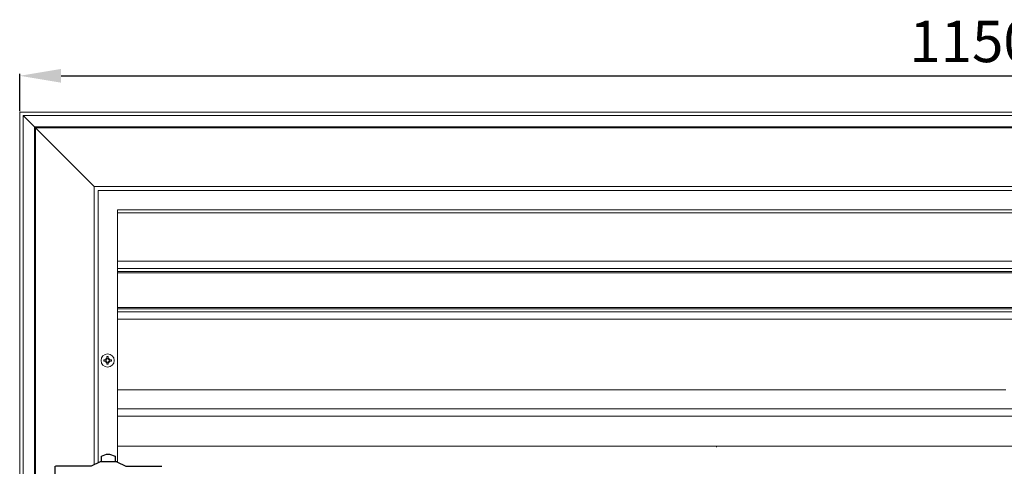
# Model space of a CAD drawing. Units: millimetres. Extents: x 2454 to 196773, y 138 to 58096.
# Drawn here: x 7691 to 8286, y 30927 to 31197 of the extents above; entities that cross this region are included whole.
import ezdxf

# ---------------------------------------------------------------- set-up
doc = ezdxf.new("R2010")
doc.units = ezdxf.units.MM
doc.header["$LTSCALE"] = 2
doc.linetypes.add('HIDDEN', pattern=[9.525, 6.35, -3.175])
doc.linetypes.add('HIDDEN2', pattern=[4.7625, 3.175, -1.5875])
doc.layers.add('RothLL', color=255, linetype='Continuous')
doc.styles.get("Standard").update_dxf_attribs({"font": 'arial.ttf'})
doc.dimstyles.new('ISO-25', dxfattribs={"dimtxt": 2.5, "dimasz": 2.5, "dimexe": 1.25, "dimexo": 0.625, "dimtad": 1, "dimtxsty": 'Standard', "dimcen": 2.5, "dimadec": 0, "dimazin": 0, "dimtfac": 1, "dimtmove": 0, "dimatfit": 3, "dimfxl": 1, "dimarcsym": 0})

# ---------------------------------------------------------------- blocks, each defined once
blk = doc.blocks.new('*D99')
at = {"layer": 'Defpoints', "color": 0, "transparency": 16777216}
for p in [(8841.16, 31162.87), (7691.16, 31140.91), (8841.16, 31140.91)]:
    blk.add_point(p, dxfattribs=at)
at = {"layer": 'RothLL', "color": 0, "lineweight": -2, "transparency": 16777216}
for p, q in [((7691.16, 31141.53), (7691.16, 31164.12)), ((7716.16, 31162.87), (8816.16, 31162.87))]:
    blk.add_line(p, q, dxfattribs=at)
at = {"layer": 'RothLL', "color": 0, "linetype": 'HIDDEN2', "lineweight": -2, "transparency": 16777216}
blk.add_line((8841.16, 31141.53), (8841.16, 31164.12), dxfattribs=at)
at = {"layer": 'RothLL', "color": 0, "transparency": 16777216}
for points in [[(7716.16, 31167.03), (7716.16, 31158.7), (7691.16, 31162.87)], [(8816.16, 31167.03), (8816.16, 31158.7), (8841.16, 31162.87)]]:
    blk.add_solid(points, dxfattribs=at)
at = {"layer": 'RothLL', "color": 0, "transparency": 16777216, "insert": (8266.16, 31180.37), "char_height": 25, "attachment_point": 5}
blk.add_mtext('1150', dxfattribs=at)

msp = doc.modelspace()

# ---------------------------------------------------------------- linework, layer by layer
at = {"layer": 'RothLL', "color": 7, "linetype": 'HIDDEN', "lineweight": 0}
for p, q in [((8841.157, 31140.908), (7691.157, 31140.908)), ((7691.157, 31140.908), (7691.157, 30440.908)), ((8839.157, 31138.908), (7693.157, 31138.908)), ((7693.157, 31138.908), (7693.157, 30442.908)), ((7693.157, 31138.732), (7693.157, 30443.085)), ((7693.157, 31138.311), (7693.157, 30443.511)), ((8838.981, 31138.908), (7693.334, 31138.908)), ((8838.557, 31138.908), (7693.757, 31138.908)), ((8257.74, 31080.108), (8270.616, 31080.108))]:
    msp.add_line(p, q, dxfattribs=at)
at = {"layer": 'RothLL', "color": 7, "linetype": 'Continuous', "lineweight": 15}
for p, q in [((7691.157, 31139.532), (7691.157, 30442.285)), ((8839.781, 31140.908), (7692.534, 31140.908)), ((7700.64, 31131.429), (7693.157, 31138.908)), ((7693.334, 31138.908), (7693.157, 31138.908)), ((7693.157, 31138.908), (7693.157, 31138.732)), ((7693.157, 31138.732), (7693.157, 31138.311)), ((7693.157, 30443.511), (7693.157, 31138.311)), ((7693.757, 31138.908), (7693.334, 31138.908)), ((7693.757, 31138.911), (8838.557, 31138.911)), ((7700.04, 31132.029), (8832.275, 31132.029)), ((7700.04, 30449.794), (7700.04, 31132.029)), ((7700.64, 31131.429), (7700.901, 31131.168)), ((8831.622, 31131.376), (7700.693, 31131.376)), ((7700.693, 31131.376), (7700.693, 30450.447)), ((7700.901, 31131.168), (7736.113, 31095.956)), ((8796.202, 31095.956), (7736.113, 31095.956)), ((7736.113, 31095.956), (7736.113, 30927.79)), ((7736.113, 31095.747), (7736.113, 31095.547)), ((7736.321, 31095.956), (7736.521, 31095.956)), ((8793.854, 31093.608), (7738.46, 31093.608)), ((7738.46, 31093.608), (7738.46, 30928.91)), ((7750.26, 31081.808), (8782.054, 31081.808)), ((7750.26, 30929.374), (7750.26, 31081.808)), ((7750.26, 31080.108), (8257.74, 31080.108)), ((8270.616, 31080.108), (8782.054, 31080.108)), ((7750.26, 31050.908), (8782.054, 31050.908)), ((7750.26, 31046.508), (8782.054, 31046.508)), ((8782.054, 31044.708), (7750.26, 31044.708)), ((7750.26, 31043.908), (8782.054, 31043.908)), ((8782.054, 31022.908), (7750.26, 31022.908)), ((7750.26, 31022.108), (8782.054, 31022.108)), ((8782.054, 31020.308), (7750.26, 31020.308)), ((7750.26, 31015.908), (8782.054, 31015.908)), ((7741.945, 30991.311), (7741.945, 30990.511)), ((7742.871, 30991.311), (7743.06, 30991.311)), ((7743.06, 30990.511), (7742.871, 30990.511)), ((7743.292, 30990.477), (7743.292, 30991.346)), ((7743.826, 30991.88), (7744.695, 30991.88)), ((7744.66, 30993.227), (7743.86, 30993.227)), ((7743.86, 30992.111), (7743.86, 30992.3)), ((7744.66, 30992.3), (7744.66, 30992.111)), ((7745.229, 30991.346), (7745.229, 30990.477)), ((7745.46, 30991.311), (7745.649, 30991.311)), ((7745.649, 30990.511), (7745.46, 30990.511)), ((7746.576, 30990.511), (7746.576, 30991.311)), ((7744.695, 30989.943), (7743.826, 30989.943)), ((7743.86, 30989.522), (7743.86, 30989.711)), ((7743.86, 30988.596), (7744.66, 30988.596)), ((7744.66, 30989.711), (7744.66, 30989.522)), ((8079.157, 30973.108), (7750.26, 30973.108)), ((8079.157, 30973.108), (8080.657, 30973.108)), ((8120.657, 30973.108), (8080.657, 30973.108)), ((8120.657, 30973.108), (8122.157, 30973.108)), ((8162.157, 30973.108), (8122.157, 30973.108)), ((8162.157, 30973.108), (8163.657, 30973.108)), ((8203.657, 30973.108), (8163.657, 30973.108)), ((8203.657, 30973.108), (8205.157, 30973.108)), ((8245.157, 30973.108), (8205.157, 30973.108)), ((8245.157, 30973.108), (8246.657, 30973.108)), ((8286.657, 30973.108), (8246.657, 30973.108)), ((8782.054, 30961.608), (7750.26, 30961.608)), ((7750.26, 30957.308), (8782.054, 30957.308)), ((7750.26, 30939.108), (8782.054, 30939.108))]:
    msp.add_line(p, q, dxfattribs=at)
at = {"layer": 'RothLL', "color": 7}
for p, q in [((7740.522, 30933.036), (7743.559, 30934.366)), ((7740.522, 30929.518), (7740.522, 30933.036)), ((7743.559, 30934.366), (7745.358, 30934.366)), ((7745.358, 30934.366), (7748.737, 30932.99)), ((7748.737, 30932.99), (7748.737, 30929.674)), ((7712.567, 30917.389), (7712.567, 30927.019)), ((7734.362, 30926.955), (7712.717, 30926.955)), ((7739.835, 30929.565), (7734.362, 30926.955)), ((7749.786, 30929.565), (7739.835, 30929.565)), ((7749.859, 30929.565), (7755.332, 30926.955)), ((7755.332, 30926.955), (7776.976, 30926.955))]:
    msp.add_line(p, q, dxfattribs=at)
at = {"layer": 'RothLL', "color": 7, "linetype": 'Continuous', "lineweight": 15}
msp.add_circle((7744.26, 30990.911), 4, dxfattribs=at)
for centre, radius, start, end in [((7744.26, 30990.911), 1.446, 106.063979, 163.936021), ((7744.26, 30990.911), 1.446, 196.063979, 253.936021), ((7743.06, 30992.111), 0.8, 270, 0), ((7743.06, 30989.711), 0.8, 0, 90), ((7744.26, 30990.911), 1.446, 16.063979, 73.936021), ((7745.46, 30992.111), 0.8, 180, 270), ((7744.26, 30990.911), 1.446, 286.063979, 343.936021), ((7745.46, 30989.711), 0.8, 90, 180)]:
    msp.add_arc(centre, radius, start, end, dxfattribs=at)
for points, knots in [([(7742.871, 30991.311), (7742.688, 30991.311), (7742.373, 30991.311), (7742.071, 30991.311), (7741.945, 30991.311)], [0, 0, 0, 0, 0.58165158, 1, 1, 1, 1]), ([(7741.945, 30990.511), (7741.996, 30990.511), (7742.122, 30990.511), (7742.429, 30990.511), (7742.689, 30990.511), (7742.871, 30990.511)], [0, 0, 0, 0, 0.1728993, 0.4184809, 1, 1, 1, 1]), ([(7743.86, 30993.227), (7743.86, 30993.175), (7743.86, 30993.05), (7743.86, 30992.743), (7743.86, 30992.483), (7743.86, 30992.3)], [0, 0, 0, 0, 0.1728993, 0.4184809, 1, 1, 1, 1]), ([(7744.66, 30992.3), (7744.66, 30992.484), (7744.66, 30992.798), (7744.66, 30993.101), (7744.66, 30993.227)], [0, 0, 0, 0, 0.5816516, 1, 1, 1, 1]), ([(7746.576, 30991.311), (7746.524, 30991.311), (7746.399, 30991.311), (7746.092, 30991.311), (7745.832, 30991.311), (7745.649, 30991.311)], [0, 0, 0, 0, 0.17289928, 0.41848093, 1, 1, 1, 1]), ([(7745.649, 30990.511), (7745.833, 30990.511), (7746.147, 30990.511), (7746.45, 30990.511), (7746.576, 30990.511)], [0, 0, 0, 0, 0.5816516, 1, 1, 1, 1]), ([(7743.86, 30989.522), (7743.86, 30989.339), (7743.86, 30989.024), (7743.86, 30988.722), (7743.86, 30988.596)], [0, 0, 0, 0, 0.58165158, 1, 1, 1, 1]), ([(7744.66, 30988.596), (7744.66, 30988.647), (7744.66, 30988.773), (7744.66, 30989.08), (7744.66, 30989.34), (7744.66, 30989.522)], [0, 0, 0, 0, 0.1728993, 0.4184809, 1, 1, 1, 1]), ([(8111.857, 30938.582), (8111.857, 30938.586), (8111.857, 30938.595), (8111.857, 30938.659), (8111.857, 30938.751), (8111.857, 30938.831), (8111.857, 30938.873), (8111.857, 30938.874)], [0, 0, 0, 0, 0.2361835, 0.4713974, 0.7324647, 0.992086, 1, 1, 1, 1])]:
    msp.add_open_spline(points, degree=3, knots=knots, dxfattribs=at)

# ---------------------------------------------------------------- dimensions: what is measured, and where the dimension line sits
at = {"layer": 'RothLL', "color": 7}
dim = msp.add_linear_dim(base=(8841.157, 31162.866), p1=(7691.157, 31140.908), p2=(8841.157, 31140.908), dimstyle='ISO-25', override={"dimtxt": 25, "dimasz": 25, "dimgap": 5, "dimarcsym": 1}, dxfattribs=at)
dim.commit()
dim.dimension.update_dxf_attribs({"geometry": '*D99', "text_midpoint": (8266.157, 31180.366)})

doc.saveas('drawing.dxf')
